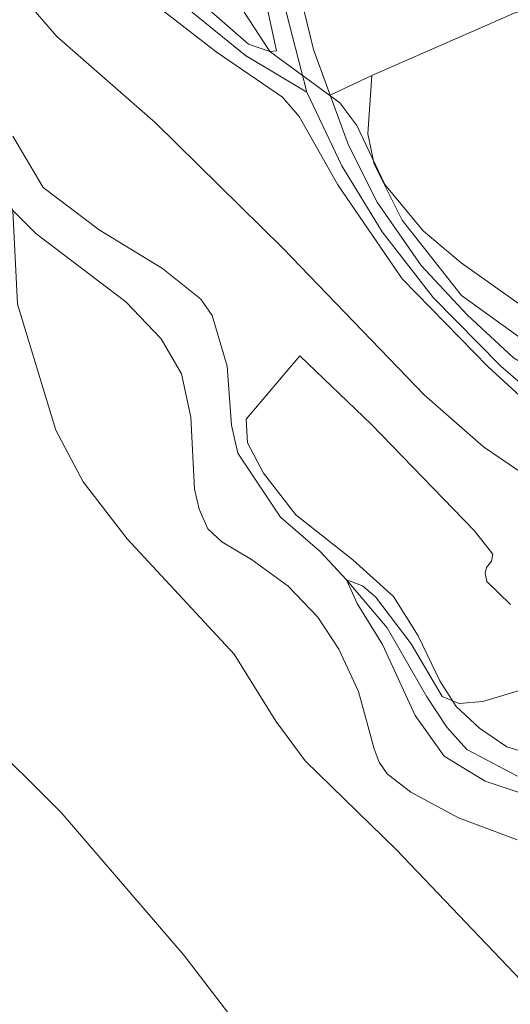
# Model space of a CAD drawing. Units: metres. Extents: x 593331 to 600187, y 4761456 to 4766179.
# Drawn here: x 595481 to 595530, y 4764252 to 4764351 of the extents above; entities that cross this region are included whole.
import ezdxf

# ---------------------------------------------------------------- set-up
doc = ezdxf.new("R2010")
doc.units = ezdxf.units.M
doc.header["$MEASUREMENT"] = 0
for name, pattern in [('DGN Style 2', [85.505, 51.303, -34.202]), ('DGN Style 3', [119.707, 85.505, -34.202]), ('DGN Style 4', [136.893505, 68.404, -34.202, 0.085505, -34.202])]:
    doc.linetypes.add(name, pattern=pattern)
for name, color, linetype, lineweight in [('Nivel 11', 7, 'Continuous', 0), ('Nivel 16', 7, 'Continuous', 0), ('Nivel 20', 7, 'Continuous', 0), ('Nivel 21', 7, 'Continuous', 0), ('Nivel 23', 7, 'Continuous', 0), ('Nivel 25', 7, 'Continuous', 0), ('Nivel 36', 7, 'Continuous', 0), ('Nivel 5', 7, 'Continuous', 0), ('Nivel 54', 7, 'Continuous', 0), ('Nivel 61', 7, 'Continuous', 0)]:
    doc.layers.add(name, color=color, linetype=linetype, lineweight=lineweight)

msp = doc.modelspace()

# ---------------------------------------------------------------- linework, layer by layer
at = {"layer": 'Nivel 11', "color": 142, "linetype": 'DGN Style 3', "lineweight": 13}
msp.add_polyline3d([(595480.1600000001, 4764339.720000001, 683.29), (595483.2100000009, 4764334.58, 682.74), (595488.8399999999, 4764330.32, 682.67), (595495.1799999997, 4764326.43, 682.4300000000001), (595499.0599999987, 4764323.34, 681.96), (595500.1700000018, 4764321.689999999, 681.65), (595501.6999999993, 4764316.6, 681.42), (595502.120000001, 4764310.689999999, 681.42), (595502.7699999996, 4764307.869999999, 681.26), (595507.0399999991, 4764301.43, 680.95), (595511.0500000007, 4764297.98, 680.4), (595513.6900000013, 4764295.130000001, 680), (595517.7699999996, 4764290.32, 680), (595521.7600000016, 4764283.359999999, 680), (595523.7699999996, 4764280.32, 679.53), (595525.7699999996, 4764278.08, 679.45), (595530.8900000006, 4764275.41, 679.45)], dxfattribs=at)
at = {"layer": 'Nivel 16', "color": 1, "linetype": 'Continuous', "lineweight": 13}
msp.add_polyline3d([(595516.2199999988, 4764345.810000001, 691.8000000000001), (595530.5300000012, 4764352.09, 693.29), (595536.9299999997, 4764354, 694.69), (595553.5899999999, 4764339.99, 695.94)], dxfattribs=at)
at = {"layer": 'Nivel 20', "color": 7, "linetype": 'DGN Style 2', "lineweight": 0}
msp.add_polyline3d([(595554.4100000001, 4764315.42, 690.73), (595549.879999999, 4764314.02, 690.65), (595544.5599999987, 4764313.970000001, 690.34), (595538.4600000009, 4764315.82, 689.95), (595531.7300000004, 4764319.060000001, 689.48), (595525.2600000016, 4764323.699999999, 689.4), (595519.2899999991, 4764331.27, 690.26), (595516.4800000004, 4764336.9, 690.96), (595515.8200000003, 4764339.960000001, 690.5), (595516.2199999988, 4764345.810000001, 691.2)], dxfattribs=at)
at = {"layer": 'Nivel 21', "color": 7, "linetype": 'Continuous', "lineweight": 0}
for points in [[(595468.3399999999, 4764376.9, 685.65), (595469.1900000013, 4764377.01, 685.65), (595470.870000001, 4764376.640000001, 685.65), (595472.5300000012, 4764375.43, 685.65), (595486.4400000013, 4764363.810000001, 687.36), (595495.1099999994, 4764356.609999999, 688.77), (595503.8399999999, 4764348.970000001, 689.5500000000001), (595505.9699999988, 4764348.24, 689.86), (595506.6400000006, 4764348.300000001, 689.94), (595505.1600000001, 4764355.300000001, 691.58), (595503.9400000013, 4764361.59, 692.51), (595503.5899999999, 4764366.800000001, 692.85)], [(595426.9400000013, 4764320.34, 695.09), (595437.8599999994, 4764326.609999999, 693.42), (595444.6999999993, 4764330.93, 692.38), (595452.5, 4764336.85, 691.11), (595458.0100000016, 4764342.369999999, 690.12), (595462.879999999, 4764348.939999999, 688.95), (595464.6000000015, 4764353.52, 687.91), (595466.4600000009, 4764367.24, 686.3100000000001), (595467.7899999991, 4764369.1, 686), (595470.129999999, 4764370.18, 685.53), (595471.7300000004, 4764369.73, 685.53), (595478.6000000015, 4764365.84, 686.63), (595488.5599999987, 4764357.560000001, 687.98), (595500.6000000015, 4764348.210000001, 689.36), (595507.2399999984, 4764343.630000001, 689.86), (595508.9200000018, 4764341.699999999, 689.78), (595512.8299999982, 4764334.82, 688.69), (595519.2699999996, 4764325.380000001, 688.07), (595527.9299999997, 4764316.540000001, 687.6800000000001), (595536.2600000016, 4764308.9, 687.0500000000001), (595547.620000001, 4764297.140000001, 685.21)], [(595512.0399999991, 4764343.859999999, 689.5600000000001), (595510.3599999994, 4764348.439999999, 689.94), (595508.3200000003, 4764356.84, 691.76), (595506.629999999, 4764367.290000001, 692.73)], [(595554.4100000001, 4764315.42, 690.59), (595550.4899999984, 4764313.16, 689.8100000000001), (595547.0199999996, 4764312.540000001, 689.5), (595543.2300000004, 4764312.59, 688.5600000000001), (595539.2199999988, 4764313.439999999, 687.7), (595534.1099999994, 4764315.310000001, 687.78), (595530.4800000004, 4764317.439999999, 687.78), (595525.8099999987, 4764321.76, 687.83), (595521.1999999993, 4764326.73, 688.07), (595516.7600000016, 4764333.08, 688.46), (595513.8900000006, 4764338.83, 689.15), (595512.0399999991, 4764343.859999999, 689.5600000000001)]]:
    msp.add_polyline3d(points, dxfattribs=at)
at = {"layer": 'Nivel 23', "color": 7, "linetype": 'DGN Style 4', "lineweight": 0}
for points in [[(595425.9699999988, 4764321.880000001, 695.0500000000001), (595437.4200000018, 4764328.32, 693.28), (595445.7300000004, 4764333.619999999, 691.95), (595451.3900000006, 4764338.34, 690.96), (595457.1799999997, 4764344.6, 689.88), (595460.8900000006, 4764350.040000001, 688.84), (595462.7300000004, 4764355.560000001, 687.73), (595463.7399999984, 4764369.32, 686.0600000000001), (595465.4600000009, 4764372.630000001, 685.86), (595467.879999999, 4764373.83, 685.73), (595470.8000000007, 4764373.48, 685.63), (595474.6400000006, 4764371.15, 685.99), (595481.5399999991, 4764365.99, 686.86), (595487.9400000013, 4764360.49, 687.74), (595503.5399999991, 4764347.84, 689.5500000000001), (595509.7100000009, 4764344.15, 689.9300000000001)], [(595509.7100000009, 4764344.15, 689.9300000000001), (595507.379999999, 4764353.140000001, 691.04), (595505.9499999993, 4764360.27, 692.23), (595505.0300000012, 4764367.029999999, 692.79)], [(595509.7100000009, 4764344.15, 689.9300000000001), (595513.2100000009, 4764336.74, 688.92), (595517.2699999996, 4764330.119999999, 688.33), (595522.3999999985, 4764323.51, 687.95), (595529.2199999988, 4764316.619999999, 687.71), (595533, 4764313.300000001, 687.48)]]:
    msp.add_polyline3d(points, dxfattribs=at)
at = {"layer": 'Nivel 25', "color": 1, "linetype": 'Continuous', "lineweight": 0, "extrusion": (-0.1661064727999209, -0.07748986171288173, 0.9830584728416146), "elevation": -467428.8735377698, "flags": 128}
msp.add_lwpolyline([(-4065869.22448821, 2510741.95789621), (-4065869.224488212, 2510746.64985742)], dxfattribs=at)
at = {"layer": 'Nivel 36', "color": 92, "linetype": 'Continuous', "lineweight": 0}
for points in [[(595477.4200000018, 4764334.939999999, 685.86), (595482.4400000013, 4764329.949999999, 684.85), (595491.5100000016, 4764323.08, 683.8000000000001), (595495.0500000007, 4764319.369999999, 683.6800000000001), (595497.1099999994, 4764315.83, 683.52), (595498.0399999991, 4764311.470000001, 683.48), (595498.4100000001, 4764304.26, 683.8000000000001), (595498.879999999, 4764302.25, 683.95), (595499.7600000016, 4764300.25, 683.99), (595501.1600000001, 4764298.939999999, 684.19), (595504.1400000006, 4764297.189999999, 684.46), (595507.8099999987, 4764294.48, 684.26), (595510.8000000007, 4764291.390000001, 684.3000000000001), (595512.9100000001, 4764288.15, 684.19), (595514.879999999, 4764283.91, 684.11), (595516.4800000004, 4764278.15, 684.26), (595516.9600000009, 4764276.82, 684.34), (595517.7800000012, 4764275.630000001, 684.3000000000001), (595520.1499999985, 4764273.779999999, 684.3000000000001), (595524.9499999993, 4764271.220000001, 684.03), (595530.8599999994, 4764269.01, 683.41)], [(595534.8399999999, 4764276.83, 679.82), (595529.8200000003, 4764278.34, 679.82), (595527.0700000003, 4764280.210000001, 679.9), (595524.7100000009, 4764282.41, 680.36), (595523.0700000003, 4764284.98, 680.52), (595520.9100000001, 4764289.49, 680.44), (595518.4100000001, 4764293.449999999, 680.76), (595514.3099999987, 4764297.130000001, 680.6800000000001), (595508.5899999999, 4764301.66, 681.15), (595505.3599999994, 4764305.84, 681.22), (595503.75, 4764308.890000001, 681.38), (595503.5899999999, 4764311.290000001, 681.61), (595509, 4764317.65, 682.5500000000001)], [(595509, 4764317.65, 682.5500000000001), (595516.1900000013, 4764310.75, 682.16), (595526.5199999996, 4764300.1, 681.3000000000001), (595528.3999999985, 4764297.699999999, 681.54), (595528.25, 4764297.01, 681.46), (595527.7800000012, 4764296.369999999, 681.22), (595527.629999999, 4764295.800000001, 681.22), (595527.8099999987, 4764294.970000001, 681.22), (595530.1700000018, 4764292.65, 680.83)]]:
    msp.add_polyline3d(points, dxfattribs=at)
at = {"layer": 'Nivel 5', "color": 30, "linetype": 'Continuous', "lineweight": 0, "flags": 128}
for points, elevation in [([(595596.9699999988, 4764199.66), (595593.2699999996, 4764206.880000001), (595590.2199999988, 4764210.25), (595577.5199999996, 4764219.060000001), (595570.5399999991, 4764224.540000001), (595559.4299999997, 4764234.560000001), (595549.2600000016, 4764240.460000001), (595536.4600000009, 4764250.15), (595532.6600000001, 4764253.390000001), (595518.7300000004, 4764267.98), (595509.5500000007, 4764276.93), (595506.5899999999, 4764280.93), (595502.4100000001, 4764287.67), (595491.6499999985, 4764299.24), (595487.2100000009, 4764304.970000001), (595484.4800000004, 4764310.16), (595480.620000001, 4764322.85), (595480.129999999, 4764332.25), (595473.6999999993, 4764345.890000001), (595470.9499999993, 4764353.24), (595470.1900000013, 4764356.609999999), (595470.0399999991, 4764360.6), (595468.2699999996, 4764367.93)], 685), ([(595503.3900000006, 4764352.189999999), (595505.9699999988, 4764348.24), (595513.0100000016, 4764343.09), (595514.7300000004, 4764340.810000001), (595517.5500000007, 4764334.859999999), (595521.379999999, 4764330.210000001), (595525.2100000009, 4764326.99), (595536.8399999999, 4764318.74), (595548.6000000015, 4764313.43), (595557.1099999994, 4764308.73), (595561.5, 4764307.02), (595566.5, 4764306.619999999), (595573.25, 4764307.060000001), (595578.0599999987, 4764308.369999999), (595582.8500000015, 4764311.800000001), (595584.3999999985, 4764313.810000001), (595587.0100000016, 4764319.689999999), (595587.75, 4764322.98), (595587.7100000009, 4764327.98), (595586.1900000013, 4764334.699999999), (595580.370000001, 4764349.27), (595579, 4764354.109999999)], 690), ([(595481.3200000003, 4764353.529999999), (595484.5799999982, 4764349.74), (595494.4800000004, 4764341.050000001), (595507.2800000012, 4764328.48), (595521.4899999984, 4764313.710000001), (595527.4499999993, 4764308.5), (595546.8099999987, 4764295.380000001)], 685), ([(595538.3200000003, 4764271.359999999), (595527.620000001, 4764274.91), (595523.5100000016, 4764277.4), (595520.5899999999, 4764281.48), (595517.3200000003, 4764288.640000001), (595514.7699999996, 4764292.75), (595513.6900000013, 4764295.130000001), (595515.3000000007, 4764294.52), (595516.6000000015, 4764293.42), (595520.1900000013, 4764288.689999999), (595523.3200000003, 4764283.390000001), (595525.0100000016, 4764282.699999999), (595527.4100000001, 4764282.9), (595532.1799999997, 4764284.34)], 680), ([(595503.8200000003, 4764248.92), (595497.3599999994, 4764257.359999999), (595485, 4764271.75), (595468.620000001, 4764288.029999999)], 690)]:
    msp.add_lwpolyline(points, dxfattribs=dict(at, elevation=elevation))
at = {"layer": 'Nivel 54', "color": 23, "linetype": 'Continuous', "lineweight": 0}
for points in [[(595488.5599999987, 4764357.560000001, 687.98), (595500.6000000015, 4764348.210000001, 689.36), (595507.2399999984, 4764343.630000001, 689.86), (595508.9200000018, 4764341.699999999, 689.78), (595512.8299999982, 4764334.82, 688.69), (595519.2699999996, 4764325.380000001, 688.07), (595527.9299999997, 4764316.540000001, 687.6800000000001), (595536.2600000016, 4764308.9, 687.0500000000001)], [(595505.1600000001, 4764355.300000001, 691.58), (595506.6400000006, 4764348.300000001, 689.94), (595505.9699999988, 4764348.24, 689.86), (595503.8399999999, 4764348.970000001, 689.5500000000001), (595495.1099999994, 4764356.609999999, 688.77)], [(595530.4800000004, 4764317.439999999, 687.78), (595525.8099999987, 4764321.76, 687.83), (595521.1999999993, 4764326.73, 688.07), (595516.7600000016, 4764333.08, 688.46), (595513.8900000006, 4764338.83, 689.15), (595512.0399999991, 4764343.859999999, 689.5600000000001), (595510.3599999994, 4764348.439999999, 689.94), (595508.3200000003, 4764356.84, 691.76)]]:
    msp.add_polyline3d(points, dxfattribs=at)
at = {"layer": 'Nivel 61', "color": 7, "linetype": 'Continuous', "lineweight": 0}
msp.add_3dface([(593394.4699999988, 4761455.98), (593331.1900000013, 4766083), (600119.1799999997, 4766179.07), (600186.9699999988, 4761552.040000001)], dxfattribs=at)

doc.saveas('drawing.dxf')
